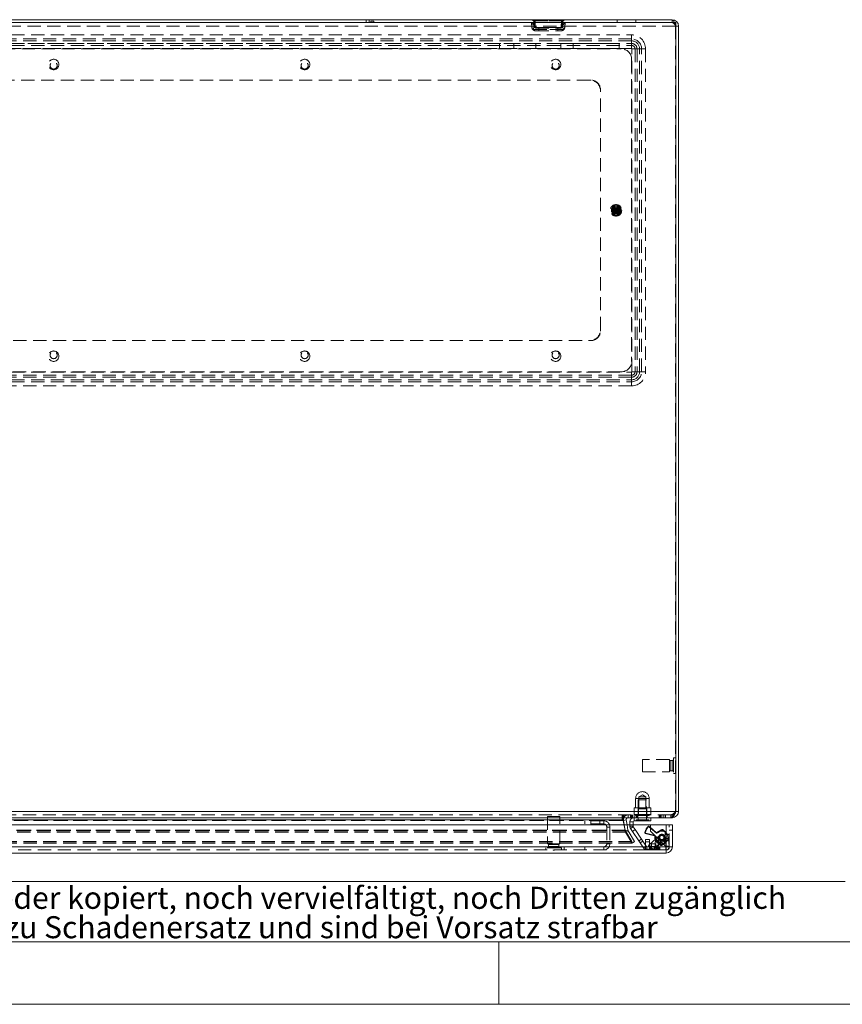
# Model space of a CAD drawing. Units: millimetres. Extents: x 0 to 420, y 0 to 297.
# Drawn here: x 79 to 158, y 0 to 95 of the extents above; entities that cross this region are included whole.
import ezdxf

# ---------------------------------------------------------------- set-up
doc = ezdxf.new("R2010")
doc.units = ezdxf.units.MM
doc.linetypes.add('HIDDEN', pattern=[1.905, 1.27, -0.635])
doc.styles.add('SLDTEXTSTYLE1', font='GOTHIC.TTF', dxfattribs={"width": 0.913})

# ---------------------------------------------------------------- blocks, each defined once
blk = doc.blocks.new('SW_NOTE_0')
at = {"color": 0, "linetype": 'Continuous', "lineweight": 0, "attachment_point": 1, "style": 'SLDTEXTSTYLE1'}
for s, insert, char_height in [('Diese Zeichnung darf ohne unsere Genehmigung weder kopiert, noch vervielfältigt, noch Dritten zugänglich', (0, 2.704), 2.116667), ('gemacht werden. Zuwiderhandlungen verpflichten zu Schadenersatz und sind bei Vorsatz strafbar', (0, -0.119), 2.11667)]:
    blk.add_mtext(s, dxfattribs=dict(at, insert=insert, char_height=char_height))
blk = doc.blocks.new('Block1')
at = {"color": 7, "linetype": 'Continuous', "lineweight": 0}
for p, q in [((158.264, 11.784), (6, 11.784)), ((6, 6), (414, 6)), ((125, 0), (125, 6))]:
    blk.add_line(p, q, dxfattribs=at)
blk.add_blockref('SW_NOTE_0', (8.53, 8.577), dxfattribs=at)

msp = doc.modelspace()

# ---------------------------------------------------------------- linework, layer by layer
at = {"color": 7, "linetype": 'HIDDEN', "lineweight": 0}
for p, q in [((141.967, 93.903), (22.535, 93.903)), ((113.011, 94.243), (112.711, 94.243)), ((128.138, 94.197), (128.174, 93.781)), ((128.299, 94.228), (131.203, 94.228)), ((131.203, 94.228), (128.299, 94.228)), ((128.299, 94.228), (131.203, 94.228)), ((131.203, 94.228), (128.299, 94.228)), ((131.173, 93.58), (128.329, 93.58)), ((128.329, 93.58), (131.173, 93.58)), ((131.173, 93.58), (128.329, 93.58)), ((128.329, 93.58), (131.173, 93.58)), ((128.406, 94.221), (128.409, 94.294)), ((128.406, 94.221), (128.443, 93.804)), ((128.425, 94.419), (131.077, 94.419)), ((131.077, 94.419), (128.425, 94.419)), ((128.425, 94.419), (131.077, 94.419)), ((131.077, 94.419), (128.425, 94.419)), ((130.997, 93.771), (128.504, 93.771)), ((128.504, 93.771), (130.997, 93.771)), ((130.997, 93.771), (128.504, 93.771)), ((128.504, 93.771), (130.997, 93.771)), ((128.543, 93.713), (128.535, 93.713)), ((128.543, 93.713), (130.959, 93.713)), ((128.851, 93.713), (128.851, 93.443)), ((130.651, 93.443), (130.651, 93.713)), ((130.959, 93.713), (130.966, 93.713)), ((131.059, 93.804), (131.095, 94.221)), ((131.093, 94.294), (131.095, 94.221)), ((131.328, 93.781), (131.364, 94.197)), ((136.351, 94.513), (136.351, 94.243)), ((138.151, 94.243), (138.151, 94.513)), ((141.641, 94.243), (141.641, 94.513)), ((141.967, 93.903), (141.967, 18.523)), ((142.251, 93.903), (141.981, 93.903)), ((26.751, 93.052), (137.751, 93.052)), ((137.751, 92.663), (26.751, 92.663)), ((128.543, 93.443), (128.516, 93.444)), ((128.543, 93.443), (130.959, 93.443)), ((130.959, 93.443), (130.986, 93.444)), ((137.751, 93.052), (137.751, 92.663)), ((137.751, 93.052), (137.751, 92.473)), ((137.751, 92.227), (137.751, 92.663)), ((137.751, 92.473), (26.751, 92.473)), ((26.751, 92.227), (137.751, 92.227)), ((26.751, 92.036), (137.751, 92.036)), ((137.751, 91.739), (26.751, 91.739)), ((27.751, 91.713), (136.751, 91.713)), ((35.951, 92.243), (128.551, 92.243)), ((35.951, 91.743), (128.551, 91.743)), ((125.071, 92.243), (125.071, 91.743)), ((126.431, 91.743), (126.431, 92.243)), ((128.551, 91.743), (128.551, 92.243)), ((130.951, 92.243), (128.551, 92.243)), ((130.951, 91.743), (128.551, 91.743)), ((130.951, 91.743), (130.951, 92.243)), ((130.951, 92.243), (132.151, 92.243)), ((130.951, 91.743), (132.151, 91.743)), ((132.151, 91.743), (132.151, 92.243)), ((132.151, 92.243), (136.551, 92.243)), ((136.551, 91.743), (132.151, 91.743)), ((136.551, 92.243), (136.551, 91.743)), ((137.751, 92.036), (137.751, 92.473)), ((137.751, 92.227), (137.751, 91.739)), ((137.751, 92.036), (137.751, 91.739)), ((137.777, 60.713), (137.777, 91.713)), ((138.265, 91.713), (137.777, 91.713)), ((138.074, 91.713), (137.777, 91.713)), ((138.074, 91.713), (138.511, 91.713)), ((138.074, 91.713), (138.074, 60.713)), ((138.265, 91.713), (138.265, 60.713)), ((138.265, 91.713), (138.702, 91.713)), ((138.511, 91.713), (139.091, 91.713)), ((138.511, 60.713), (138.511, 91.713)), ((138.702, 60.713), (138.702, 91.713)), ((138.702, 91.713), (139.091, 91.713)), ((139.091, 91.713), (139.091, 60.713)), ((137.751, 90.713), (137.751, 61.713)), ((133.751, 88.713), (30.751, 88.713)), ((133.751, 88.713), (133.851, 88.713)), ((134.751, 87.813), (134.751, 87.713)), ((134.751, 64.713), (134.751, 87.713)), ((136.181, 76.607), (136.181, 76.542)), ((136.321, 76.542), (136.321, 76.607)), ((136.124, 76.456), (136.124, 76.394)), ((136.124, 76.031), (136.124, 76.394)), ((136.124, 76.031), (136.124, 75.97)), ((136.181, 75.883), (136.181, 76.542)), ((136.181, 75.909), (136.181, 75.921)), ((136.181, 75.883), (136.181, 75.819)), ((136.251, 76.106), (136.251, 76.319)), ((136.321, 75.883), (136.321, 76.542)), ((136.321, 76.516), (136.321, 76.504)), ((136.321, 75.819), (136.321, 75.883)), ((136.378, 76.394), (136.378, 76.456)), ((136.378, 76.031), (136.378, 76.394)), ((136.378, 75.97), (136.378, 76.031)), ((134.751, 64.713), (134.751, 64.613)), ((30.751, 63.713), (133.751, 63.713)), ((133.851, 63.713), (133.751, 63.713)), ((26.751, 60.687), (137.751, 60.687)), ((136.751, 60.713), (27.751, 60.713)), ((137.751, 60.687), (137.751, 60.199)), ((137.751, 60.687), (137.751, 60.39)), ((137.777, 60.713), (138.265, 60.713)), ((137.777, 60.713), (138.074, 60.713)), ((138.074, 60.713), (138.511, 60.713)), ((138.265, 60.713), (138.702, 60.713)), ((138.511, 60.713), (139.091, 60.713)), ((138.702, 60.713), (139.091, 60.713)), ((137.751, 60.39), (26.751, 60.39)), ((137.751, 60.199), (26.751, 60.199)), ((26.751, 59.953), (137.751, 59.953)), ((26.751, 59.762), (137.751, 59.762)), ((137.751, 60.39), (137.751, 59.953)), ((137.751, 60.199), (137.751, 59.762)), ((137.751, 59.953), (137.751, 59.373)), ((137.751, 59.762), (137.751, 59.373)), ((137.751, 59.373), (26.751, 59.373)), ((141.781, 23.663), (141.781, 22.163)), ((141.981, 23.663), (141.781, 23.663)), ((138.781, 23.513), (138.781, 22.313)), ((141.381, 23.513), (138.781, 23.513)), ((141.381, 23.513), (141.381, 22.313)), ((141.441, 22.423), (141.441, 23.403)), ((141.631, 23.403), (141.441, 23.403)), ((141.631, 22.423), (141.631, 23.403)), ((142.001, 22.974), (141.981, 22.974)), ((141.981, 22.851), (142.001, 22.851)), ((142.001, 22.851), (142.001, 22.974)), ((138.781, 22.313), (141.381, 22.313)), ((141.441, 22.423), (141.631, 22.423)), ((141.781, 22.163), (141.981, 22.163)), ((138.785, 20.111), (138.455, 19.913)), ((139.115, 19.913), (138.455, 19.913)), ((138.455, 19.913), (138.455, 18.773)), ((139.115, 19.913), (138.785, 20.111)), ((139.115, 18.773), (139.115, 19.913)), ((138.135, 19.763), (138.135, 18.853)), ((139.433, 19.763), (138.137, 19.763)), ((139.185, 19.613), (138.385, 19.613)), ((138.385, 19.613), (138.385, 17.713)), ((139.185, 17.713), (139.185, 19.613)), ((139.435, 18.853), (139.435, 19.763)), ((22.521, 18.523), (141.981, 18.523)), ((141.967, 18.523), (22.535, 18.523)), ((141.528, 18.183), (22.974, 18.183)), ((130.865, 18.013), (129.665, 18.013)), ((129.665, 18.013), (129.665, 15.413)), ((130.865, 15.413), (130.865, 18.013)), ((136.838, 18.183), (136.838, 17.655)), ((136.898, 17.913), (136.898, 18.183)), ((136.905, 17.913), (136.905, 18.183)), ((136.947, 17.913), (136.947, 18.183)), ((137.011, 17.913), (137.011, 18.183)), ((137.401, 17.913), (137.401, 18.183)), ((137.63, 18.183), (137.63, 17.913)), ((137.63, 18.183), (137.63, 17.913)), ((137.673, 17.913), (137.673, 18.183)), ((137.758, 18.183), (137.758, 17.913)), ((137.814, 18.183), (137.814, 17.913)), ((137.828, 18.183), (137.828, 17.913)), ((137.828, 18.183), (137.828, 17.913)), ((137.985, 18.853), (137.985, 18.213)), ((138.372, 18.853), (137.985, 18.853)), ((138.179, 18.213), (137.985, 18.213)), ((137.998, 18.183), (137.998, 17.913)), ((137.998, 18.183), (137.998, 17.913)), ((138.085, 18.213), (138.155, 18.113)), ((138.225, 18.213), (138.155, 18.113)), ((138.785, 18.113), (138.155, 18.113)), ((138.372, 18.213), (138.179, 18.213)), ((138.182, 18.183), (138.182, 17.913)), ((138.196, 18.183), (138.196, 17.913)), ((138.196, 18.183), (138.196, 17.913)), ((138.238, 18.183), (138.238, 17.913)), ((138.335, 18.183), (138.335, 17.913)), ((138.785, 18.773), (138.365, 18.773)), ((138.365, 18.773), (138.365, 18.213)), ((138.372, 18.213), (138.372, 18.853)), ((138.398, 18.853), (138.372, 18.853)), ((138.398, 18.213), (138.372, 18.213)), ((139.172, 18.853), (138.398, 18.853)), ((138.398, 18.853), (138.398, 18.213)), ((138.785, 18.213), (138.398, 18.213)), ((139.205, 18.773), (138.785, 18.773)), ((139.172, 18.213), (138.785, 18.213)), ((139.415, 18.113), (138.785, 18.113)), ((139.172, 18.213), (139.172, 18.853)), ((139.197, 18.853), (139.172, 18.853)), ((139.197, 18.213), (139.172, 18.213)), ((139.197, 18.853), (139.197, 18.213)), ((139.585, 18.853), (139.197, 18.853)), ((139.391, 18.213), (139.197, 18.213)), ((139.205, 18.213), (139.205, 18.773)), ((139.235, 17.913), (139.235, 18.183)), ((139.415, 18.113), (139.345, 18.213)), ((139.585, 18.213), (139.391, 18.213)), ((139.415, 18.113), (139.485, 18.213)), ((139.585, 18.213), (139.585, 18.853)), ((140.402, 18.183), (140.402, 17.913)), ((140.402, 18.183), (140.402, 17.913)), ((140.445, 17.913), (140.445, 18.183)), ((140.529, 18.183), (140.529, 17.913)), ((140.586, 18.183), (140.586, 17.913)), ((140.6, 18.183), (140.6, 17.913)), ((140.6, 18.183), (140.6, 17.913)), ((140.77, 18.183), (140.77, 17.913)), ((140.77, 18.183), (140.77, 17.913)), ((140.954, 18.183), (140.954, 17.913)), ((140.968, 18.183), (140.968, 17.913)), ((140.968, 18.183), (140.968, 17.913)), ((141.01, 18.183), (141.01, 17.913)), ((141.641, 18.183), (141.528, 18.183)), ((141.528, 17.913), (141.528, 18.183)), ((141.641, 18.183), (141.641, 17.913)), ((136.942, 17.655), (27.56, 17.655)), ((136.838, 17.701), (27.664, 17.701)), ((136.838, 17.655), (27.664, 17.655)), ((135.065, 17.613), (133.265, 17.613)), ((133.265, 17.613), (133.265, 17.313)), ((135.065, 17.313), (133.265, 17.313)), ((133.845, 17.613), (133.845, 17.313)), ((134.685, 17.313), (134.685, 17.613)), ((135.065, 17.313), (135.065, 17.613)), ((135.365, 17.013), (135.665, 17.013)), ((135.365, 17.013), (135.365, 15.413)), ((135.665, 17.013), (135.665, 15.413)), ((136.942, 17.701), (136.838, 17.701)), ((136.944, 17.655), (136.838, 17.655)), ((136.942, 17.701), (136.942, 17.655)), ((137.114, 16.679), (136.942, 17.655)), ((136.944, 17.693), (136.944, 17.655)), ((137.116, 16.677), (136.944, 17.655)), ((137.114, 16.726), (137.028, 17.213)), ((137.116, 16.723), (137.03, 17.213)), ((137.13, 16.677), (137.036, 17.213)), ((137.396, 16.723), (137.31, 17.213)), ((137.885, 17.513), (137.585, 17.513)), ((137.585, 17.103), (137.585, 17.213)), ((137.885, 17.103), (137.585, 17.103)), ((137.902, 17.048), (137.651, 16.882)), ((137.655, 16.877), (137.905, 17.043)), ((137.885, 17.103), (137.885, 17.213)), ((137.905, 17.043), (137.902, 17.048)), ((138.088, 16.765), (137.905, 17.043)), ((137.985, 17.613), (137.985, 17.913)), ((139.385, 17.713), (138.185, 17.713)), ((138.185, 17.713), (138.185, 17.613)), ((138.385, 17.913), (138.385, 17.613)), ((139.185, 17.913), (139.185, 17.613)), ((139.385, 17.613), (139.385, 17.713)), ((139.409, 17.091), (139.559, 16.965)), ((139.415, 17.031), (139.409, 17.091)), ((139.415, 17.031), (140.121, 16.44)), ((141.065, 15.14), (141.065, 17.213)), ((141.065, 17.213), (141.065, 16.313)), ((141.365, 15.113), (141.365, 17.213)), ((137.174, 16.652), (27.328, 16.652)), ((137.174, 16.517), (27.328, 16.517)), ((27.329, 16.654), (137.173, 16.654)), ((27.329, 16.519), (137.173, 16.519)), ((27.386, 16.723), (137.116, 16.723)), ((27.386, 16.677), (137.116, 16.677)), ((137.114, 16.726), (27.388, 16.726)), ((137.114, 16.679), (27.388, 16.679)), ((137.173, 16.654), (137.114, 16.726)), ((137.114, 16.726), (137.114, 16.679)), ((137.13, 16.677), (137.396, 16.723)), ((137.13, 16.677), (137.188, 16.517)), ((137.173, 16.654), (137.771, 15.619)), ((137.173, 16.654), (137.173, 16.519)), ((137.173, 16.519), (137.771, 15.484)), ((137.174, 16.652), (137.771, 15.618)), ((137.174, 16.517), (137.771, 15.483)), ((137.188, 16.517), (137.422, 16.652)), ((137.188, 16.517), (137.785, 15.483)), ((137.396, 16.723), (137.422, 16.652)), ((137.422, 16.652), (138.019, 15.618)), ((137.655, 16.877), (137.651, 16.882)), ((137.838, 16.6), (137.655, 16.877)), ((137.838, 16.6), (138.088, 16.765)), ((138.433, 15.701), (137.838, 16.6)), ((138.683, 15.867), (138.088, 16.765)), ((139.052, 16.404), (139.105, 16.434)), ((139.947, 16.165), (139.052, 16.404)), ((139.994, 16.196), (139.105, 16.434)), ((139.569, 16.957), (140.119, 16.497)), ((140.442, 16.234), (140.074, 15.896)), ((140.846, 16.236), (140.812, 16.262)), ((140.969, 16.253), (140.912, 16.226)), ((141.25, 16.089), (140.952, 16.052)), ((140.979, 16.493), (140.958, 16.281)), ((141.002, 16.302), (140.958, 16.281)), ((141.023, 16.516), (141.002, 16.302)), ((141.065, 15.913), (141.065, 16.313)), ((141.065, 16.313), (141.365, 16.313)), ((141.25, 16.089), (141.362, 15.206)), ((141.365, 16.713), (141.665, 16.713)), ((137.771, 15.619), (26.731, 15.619)), ((137.771, 15.618), (26.731, 15.618)), ((137.771, 15.484), (26.731, 15.484)), ((137.771, 15.483), (26.731, 15.483)), ((130.865, 15.413), (129.665, 15.413)), ((129.775, 15.353), (130.755, 15.353)), ((129.775, 15.353), (129.775, 15.163)), ((129.775, 15.163), (130.755, 15.163)), ((130.755, 15.163), (130.755, 15.353)), ((135.365, 15.413), (135.665, 15.413)), ((137.771, 15.484), (137.771, 15.619)), ((137.771, 15.618), (137.771, 15.483)), ((138.019, 15.618), (137.785, 15.483)), ((138.433, 15.701), (138.683, 15.867)), ((138.571, 15.493), (138.433, 15.701)), ((138.571, 15.493), (138.821, 15.659)), ((138.889, 15.012), (138.571, 15.493)), ((138.821, 15.659), (138.683, 15.867)), ((139.139, 15.178), (138.821, 15.659)), ((139.139, 15.178), (138.889, 15.012)), ((139.065, 15.827), (139.465, 15.827)), ((139.065, 15.131), (139.065, 15.827)), ((139.065, 15.581), (139.465, 15.581)), ((139.065, 15.131), (139.065, 15.113)), ((140.065, 15.131), (139.065, 15.131)), ((139.22, 15.133), (139.212, 14.833)), ((139.911, 15.115), (139.22, 15.133)), ((139.404, 15.147), (139.539, 14.999)), ((140.074, 15.896), (139.41, 15.288)), ((139.41, 15.288), (139.815, 14.846)), ((139.465, 15.827), (139.465, 15.517)), ((139.465, 15.517), (139.465, 15.271)), ((139.665, 15.402), (140.065, 15.402)), ((139.665, 15.157), (139.665, 15.402)), ((139.665, 15.157), (140.065, 15.157)), ((139.815, 14.846), (140.479, 15.454)), ((140.035, 16.029), (140.014, 15.212)), ((140.014, 15.212), (140.314, 15.204)), ((140.335, 16.021), (140.035, 16.029)), ((140.065, 15.402), (140.065, 15.131)), ((140.065, 15.113), (140.065, 15.131)), ((140.479, 15.454), (140.074, 15.896)), ((140.335, 16.021), (140.314, 15.204)), ((140.401, 15.839), (140.441, 15.793)), ((140.531, 15.724), (140.421, 15.445)), ((140.479, 15.454), (140.848, 15.792)), ((140.772, 15.416), (140.924, 15.47)), ((140.773, 15.742), (140.8, 15.756)), ((140.787, 15.737), (140.924, 15.47)), ((140.866, 15.753), (140.917, 15.715)), ((140.902, 15.69), (140.882, 15.478)), ((140.902, 15.69), (140.941, 15.661)), ((140.941, 15.661), (140.921, 15.447)), ((140.952, 16.052), (141.064, 15.169)), ((141.064, 15.169), (141.362, 15.206)), ((141.064, 15.169), (141.065, 15.169)), ((141.365, 15.915), (141.065, 15.915)), ((141.365, 15.913), (141.065, 15.913)), ((141.065, 15.913), (141.065, 15.133)), ((141.365, 15.741), (141.065, 15.741)), ((141.065, 15.715), (141.365, 15.715)), ((141.365, 15.181), (141.065, 15.181)), ((141.065, 15.156), (141.365, 15.156)), ((141.11, 15.133), (141.365, 15.133)), ((141.164, 15.181), (141.362, 15.206)), ((141.364, 15.113), (141.365, 15.133)), ((141.065, 14.813), (23.465, 14.813)), ((23.492, 15.113), (141.038, 15.113)), ((131.265, 15.113), (33.265, 15.113)), ((131.015, 15.013), (129.515, 15.013)), ((129.515, 15.013), (129.515, 14.813)), ((130.203, 14.813), (130.203, 14.793)), ((130.203, 14.793), (130.327, 14.793)), ((130.327, 14.793), (130.327, 14.813)), ((131.015, 14.813), (131.015, 15.013)), ((131.265, 15.113), (131.265, 14.813)), ((135.065, 15.113), (131.265, 15.113)), ((133.265, 15.113), (133.265, 14.813)), ((135.065, 15.113), (135.065, 14.813)), ((139.065, 15.113), (135.065, 15.113)), ((139.065, 14.813), (139.065, 15.113)), ((139.065, 15.113), (139.465, 15.113)), ((139.065, 14.885), (140.065, 14.885)), ((139.903, 14.815), (139.212, 14.833)), ((139.465, 15.113), (139.465, 14.813)), ((139.465, 15.113), (141.045, 15.113)), ((139.539, 14.999), (139.637, 14.892)), ((139.674, 14.852), (139.637, 14.892)), ((139.911, 15.115), (139.903, 14.815)), ((140.065, 15.113), (140.065, 15.033)), ((140.065, 15.033), (140.065, 14.833)), ((140.065, 14.813), (140.065, 14.833)), ((140.165, 15.113), (140.165, 14.813)), ((140.265, 15.113), (140.265, 14.813)), ((140.365, 14.813), (140.365, 15.113)), ((140.465, 14.813), (140.465, 15.113)), ((141.045, 15.068), (141.045, 14.813)), ((141.065, 14.813), (141.065, 14.513))]:
    msp.add_line(p, q, dxfattribs=at)
at = {"color": 7, "linetype": 'Continuous', "lineweight": 15}
for p, q in [((51.791, 94.243), (112.711, 94.243)), ((112.251, 94.513), (52.251, 94.513)), ((112.251, 94.513), (112.251, 94.243)), ((112.551, 94.513), (112.251, 94.513)), ((112.551, 94.513), (112.551, 94.243)), ((141.641, 94.513), (112.551, 94.513)), ((112.711, 94.243), (112.711, 94.383)), ((112.711, 94.383), (113.011, 94.383)), ((113.011, 94.383), (113.011, 94.243)), ((113.011, 94.243), (141.981, 94.243)), ((141.981, 94.243), (141.981, 18.523)), ((142.251, 93.903), (142.251, 18.523)), ((22.521, 18.523), (141.981, 18.523)), ((141.981, 18.523), (142.251, 18.523)), ((141.528, 17.913), (22.974, 17.913)), ((24.97, 17.213), (139.559, 17.213)), ((27.56, 17.701), (136.942, 17.701)), ((136.936, 17.754), (136.936, 17.786)), ((137.028, 17.213), (136.942, 17.701)), ((136.944, 17.701), (136.942, 17.701)), ((136.944, 17.701), (136.944, 17.693)), ((137.03, 17.213), (136.944, 17.701)), ((137.224, 17.701), (136.958, 17.655)), ((137.036, 17.213), (136.958, 17.655)), ((137.31, 17.213), (137.224, 17.701)), ((137.585, 17.213), (137.585, 17.513)), ((137.885, 17.513), (137.585, 17.513)), ((137.885, 17.213), (137.885, 17.513)), ((137.985, 17.613), (137.985, 17.913)), ((139.185, 17.613), (137.985, 17.613)), ((139.185, 17.613), (139.185, 17.913)), ((139.585, 17.613), (139.185, 17.613)), ((139.559, 16.608), (139.559, 17.213)), ((139.569, 17.213), (139.569, 16.618)), ((139.569, 17.213), (141.065, 17.213)), ((139.585, 17.913), (139.585, 17.613)), ((141.065, 17.213), (141.065, 15.123)), ((141.065, 17.213), (141.665, 17.213)), ((141.641, 17.913), (141.528, 17.913)), ((141.665, 15.113), (141.665, 17.213)), ((139.559, 16.965), (139.569, 16.957)), ((141.055, 15.113), (139.559, 16.608)), ((139.569, 16.618), (141.065, 15.123)), ((140.048, 16.139), (140.045, 16.123)), ((140.755, 15.413), (140.772, 15.416)), ((141.081, 15.113), (141.065, 15.123)), ((141.065, 14.513), (23.465, 14.513)), ((23.475, 15.113), (141.055, 15.113)), ((141.055, 15.113), (141.065, 15.097)), ((141.065, 15.097), (141.065, 15.105)), ((141.081, 15.113), (141.073, 15.113)), ((141.665, 15.113), (141.081, 15.113))]:
    msp.add_line(p, q, dxfattribs=at)
at = {"color": 7, "linetype": 'Continuous', "lineweight": 0}
msp.add_line((0, 0), (420, 0), dxfattribs=at)
at = {"color": 7, "linetype": 'HIDDEN', "lineweight": 0, "flags": 128}
for points in [[(128.138, 94.197), (128.14, 94.202), (128.158, 94.209)], [(128.158, 94.209), (128.232, 94.228), (128.299, 94.228)], [(128.174, 93.781), (128.185, 93.716), (128.204, 93.664)], [(128.174, 93.781), (128.185, 93.716), (128.202, 93.667)], [(128.329, 93.58), (128.355, 93.839), (128.364, 94.025)], [(128.364, 94.025), (128.356, 93.853), (128.329, 93.58)], [(128.329, 93.58), (128.355, 93.839), (128.364, 94.025)], [(128.364, 94.025), (128.356, 93.853), (128.329, 93.58)], [(128.425, 94.419), (128.408, 94.419), (128.4, 94.417), (128.396, 94.409), (128.404, 94.368), (128.409, 94.294)], [(128.425, 94.419), (128.408, 94.419), (128.4, 94.417), (128.396, 94.409), (128.404, 94.368), (128.409, 94.294)], [(128.409, 94.294), (128.408, 94.347), (128.401, 94.38), (128.397, 94.399), (128.398, 94.415), (128.406, 94.419), (128.419, 94.42), (128.425, 94.419)], [(128.409, 94.294), (128.408, 94.347), (128.401, 94.38), (128.397, 94.399), (128.398, 94.415), (128.406, 94.419), (128.419, 94.42), (128.425, 94.419)], [(128.443, 93.804), (128.454, 93.782), (128.48, 93.772), (128.492, 93.771), (128.498, 93.771), (128.501, 93.771), (128.503, 93.771), (128.504, 93.771), (128.504, 93.771)], [(128.504, 93.771), (128.504, 93.771), (128.503, 93.771), (128.502, 93.771), (128.499, 93.771), (128.494, 93.771), (128.484, 93.771), (128.465, 93.775), (128.443, 93.804)], [(128.443, 93.804), (128.454, 93.782), (128.48, 93.772), (128.492, 93.771), (128.498, 93.771), (128.501, 93.771), (128.503, 93.771), (128.504, 93.771), (128.504, 93.771)], [(128.504, 93.771), (128.504, 93.771), (128.503, 93.771), (128.502, 93.771), (128.499, 93.771), (128.494, 93.771), (128.484, 93.771), (128.465, 93.775), (128.443, 93.804)], [(128.504, 93.771), (128.502, 94.03), (128.497, 94.216)], [(128.497, 94.216), (128.502, 94.044), (128.504, 93.771)], [(128.504, 93.771), (128.502, 94.03), (128.497, 94.216)], [(128.497, 94.216), (128.502, 94.044), (128.504, 93.771)], [(128.535, 93.713), (128.514, 93.724), (128.504, 93.752), (128.504, 93.762), (128.504, 93.766), (128.504, 93.769), (128.504, 93.771), (128.504, 93.771)], [(128.504, 93.771), (128.504, 93.771), (128.504, 93.769), (128.504, 93.767), (128.504, 93.763), (128.504, 93.754), (128.508, 93.735), (128.535, 93.713)], [(128.535, 93.713), (128.514, 93.724), (128.504, 93.752), (128.504, 93.762), (128.504, 93.766), (128.504, 93.769), (128.504, 93.771), (128.504, 93.771)], [(128.504, 93.771), (128.504, 93.771), (128.504, 93.769), (128.504, 93.767), (128.504, 93.763), (128.504, 93.754), (128.508, 93.735), (128.535, 93.713)], [(130.966, 93.713), (130.994, 93.735), (130.998, 93.754), (130.998, 93.763), (130.998, 93.767), (130.998, 93.769), (130.997, 93.771), (130.997, 93.771)], [(130.997, 93.771), (130.997, 93.771), (130.998, 93.769), (130.998, 93.766), (130.998, 93.762), (130.998, 93.752), (130.988, 93.724), (130.966, 93.713)], [(130.966, 93.713), (130.994, 93.735), (130.998, 93.754), (130.998, 93.763), (130.998, 93.767), (130.998, 93.769), (130.997, 93.771), (130.997, 93.771)], [(130.997, 93.771), (130.997, 93.771), (130.998, 93.769), (130.998, 93.766), (130.998, 93.762), (130.998, 93.752), (130.988, 93.724), (130.966, 93.713)], [(131.005, 94.216), (131, 94.044), (130.997, 93.771)], [(130.997, 93.771), (130.999, 94.03), (131.005, 94.216)], [(131.005, 94.216), (131, 94.044), (130.997, 93.771)], [(130.997, 93.771), (130.999, 94.03), (131.005, 94.216)], [(131.059, 93.804), (131.037, 93.775), (131.018, 93.771), (131.008, 93.771), (131.003, 93.771), (131, 93.771), (130.999, 93.771), (130.998, 93.771), (130.997, 93.771)], [(130.997, 93.771), (130.998, 93.771), (130.999, 93.771), (131.001, 93.771), (131.004, 93.771), (131.01, 93.771), (131.021, 93.772), (131.048, 93.782), (131.059, 93.804)], [(131.059, 93.804), (131.037, 93.775), (131.018, 93.771), (131.008, 93.771), (131.003, 93.771), (131, 93.771), (130.999, 93.771), (130.998, 93.771), (130.997, 93.771)], [(130.997, 93.771), (130.998, 93.771), (130.999, 93.771), (131.001, 93.771), (131.004, 93.771), (131.01, 93.771), (131.021, 93.772), (131.048, 93.782), (131.059, 93.804)], [(131.093, 94.294), (131.094, 94.347), (131.1, 94.38), (131.105, 94.399), (131.104, 94.415), (131.096, 94.419), (131.083, 94.42), (131.077, 94.419)], [(131.093, 94.294), (131.094, 94.347), (131.1, 94.38), (131.105, 94.399), (131.104, 94.415), (131.096, 94.419), (131.083, 94.42), (131.077, 94.419)], [(131.077, 94.419), (131.094, 94.419), (131.102, 94.417), (131.106, 94.409), (131.098, 94.368), (131.093, 94.294)], [(131.077, 94.419), (131.094, 94.419), (131.102, 94.417), (131.106, 94.409), (131.098, 94.368), (131.093, 94.294)], [(131.138, 94.025), (131.146, 93.853), (131.173, 93.58)], [(131.173, 93.58), (131.147, 93.839), (131.138, 94.025)], [(131.138, 94.025), (131.146, 93.853), (131.173, 93.58)], [(131.173, 93.58), (131.147, 93.839), (131.138, 94.025)], [(131.344, 94.209), (131.358, 94.204), (131.364, 94.197)], [(141.641, 94.513), (141.715, 94.474), (141.789, 94.364), (141.863, 94.196), (141.937, 93.991), (141.967, 93.903)], [(136.181, 76.542), (136.152, 76.501), (136.124, 76.456)], [(136.124, 75.97), (136.152, 75.924), (136.181, 75.883)], [(136.378, 76.456), (136.35, 76.501), (136.321, 76.542)], [(136.321, 75.883), (136.35, 75.924), (136.378, 75.97)], [(136.942, 17.655), (136.938, 17.752), (136.936, 17.785)], [(139.994, 16.196), (139.97, 16.181), (139.947, 16.165)], [(139.991, 16.099), (140.014, 16.113), (140.037, 16.127)], [(140.119, 16.497), (140.12, 16.469), (140.121, 16.44)], [(140.202, 16.444), (140.2, 16.472), (140.198, 16.498)], [(140.589, 16.737), (140.477, 16.669), (140.359, 16.608)], [(140.378, 16.57), (140.497, 16.632), (140.612, 16.702)], [(140.904, 16.165), (140.866, 16.215), (140.863, 16.219)], [(140.94, 16.556), (140.946, 16.563), (140.966, 16.589)], [(140.979, 16.493), (140.999, 16.504), (141.023, 16.516)], [(139.665, 15.402), (139.626, 15.405), (139.588, 15.411), (139.554, 15.422), (139.524, 15.436), (139.499, 15.453), (139.48, 15.473), (139.469, 15.495), (139.465, 15.517)], [(139.465, 15.271), (139.469, 15.249), (139.48, 15.227), (139.499, 15.208), (139.524, 15.19), (139.554, 15.176), (139.588, 15.165), (139.626, 15.159), (139.665, 15.157)], [(140.251, 15.483), (140.355, 15.401), (140.453, 15.312)], [(140.482, 15.342), (140.382, 15.432), (140.277, 15.516)], [(140.851, 15.386), (140.846, 15.395), (140.831, 15.423)], [(140.921, 15.447), (140.901, 15.462), (140.882, 15.478)], [(141.065, 15.105), (141.065, 14.992), (141.065, 14.898), (141.065, 14.835), (141.065, 14.813)], [(141.065, 14.813), (141.065, 14.835), (141.065, 14.898), (141.065, 14.992), (141.065, 15.105)], [(141.065, 14.513), (141.065, 14.557), (141.065, 14.683), (141.065, 14.872), (141.065, 15.097)]]:
    msp.add_lwpolyline(points, dxfattribs=at)
at = {"color": 7, "linetype": 'Continuous', "lineweight": 15, "flags": 128}
for points in [[(141.981, 18.523), (141.903, 18.309), (141.826, 18.122), (141.748, 17.986), (141.671, 17.919), (141.641, 17.913)], [(141.967, 18.523), (141.857, 18.289), (141.837, 18.252)], [(136.936, 17.785), (136.933, 17.849), (136.93, 17.913)], [(141.065, 15.097), (141.065, 14.872), (141.065, 14.683), (141.065, 14.557), (141.065, 14.513)]]:
    msp.add_lwpolyline(points, dxfattribs=at)
at = {"color": 7, "linetype": 'HIDDEN', "lineweight": 0}
for centre, radius in [((82.251, 90.213), 0.5), ((82.251, 90.113), 0.34), ((106.351, 90.213), 0.5), ((106.351, 90.113), 0.34), ((130.451, 90.213), 0.5), ((130.451, 90.113), 0.34), ((136.251, 76.213), 0.55), ((136.251, 76.213), 0.51), ((136.251, 76.213), 0.5), ((136.151, 76.213), 0.34), ((136.251, 76.213), 0.32), ((136.251, 76.213), 0.28), ((136.251, 76.213), 0.28), ((136.251, 76.213), 0.18), ((136.251, 76.213), 0.0932), ((82.251, 62.213), 0.5), ((82.251, 62.313), 0.34), ((106.351, 62.213), 0.5), ((106.351, 62.313), 0.34), ((130.451, 62.213), 0.5), ((130.451, 62.313), 0.34)]:
    msp.add_circle(centre, radius, dxfattribs=at)
at = {"color": 7, "linetype": 'Continuous', "lineweight": 15}
for centre, radius, start, end in [((141.641, 93.903), 0.61, 0, 90), ((141.641, 18.523), 0.61, 270, 360), ((141.641, 18.523), 0.34, 270, 0), ((136.204, 17.68), 0.738, 1.64318, 18.35464), ((137.401, 17.733), 0.45, 156.42182, 190), ((137.401, 17.733), 0.18, 90, 190), ((137.985, 17.513), 0.4, 90, 180), ((137.985, 17.513), 0.1, 90, 180), ((141.045, 15.133), 0.32, 270, 356.41668), ((141.065, 15.113), 0.3, 270, 0), ((141.065, 15.113), 0.6, 270, 0)]:
    msp.add_arc(centre, radius, start, end, dxfattribs=at)
at = {"color": 7, "linetype": 'HIDDEN', "lineweight": 0}
for centre, radius, start, end in [((128.088, 94.193), 0.32, 5, 90), ((128.088, 94.193), 0.05, 5, 90), ((128.109, 94.198), 0.315, 17.80284, 89.68364), ((128.111, 94.194), 0.0492, 17.80284, 89.68364), ((128.507, 94.394), 0.395, 207.96669, 248.85693), ((128.41, 93.804), 0.237, 185.50946, 250.06191), ((128.409, 93.802), 0.236, 185.23998, 250.33139), ((128.543, 93.813), 0.37, 185, 270), ((128.543, 93.813), 0.37, 203.15545, 265.93745), ((128.543, 93.813), 0.37, 203.69628, 265.93744), ((128.264, 94.328), 0.185, 29.48796, 86.35375), ((128.274, 94.214), 0.029, 29.48796, 86.35375), ((128.042, 94.034), 0.322, 358.52764, 37.15637), ((128.047, 94.035), 0.318, 358.24573, 37.43828), ((128.533, 93.663), 0.22, 202.06515, 265.71281), ((128.532, 93.662), 0.219, 201.97232, 265.80564), ((128.558, 94.373), 0.168, 207.96669, 248.85693), ((128.134, 94.202), 0.363, 2.27239, 36.74839), ((128.137, 94.203), 0.361, 2.15137, 36.8694), ((128.543, 93.813), 0.1, 185.00155, 265.93818), ((128.543, 93.813), 0.1, 185, 270), ((130.959, 93.813), 0.1, 270, 355), ((130.959, 93.813), 0.37, 270, 355), ((130.959, 93.813), 0.1, 274.06182, 354.99845), ((130.959, 93.813), 0.37, 274.06182, 354.99845), ((130.959, 93.813), 0.37, 274.06263, 332.43945), ((130.969, 93.663), 0.219, 274.25048, 337.97156), ((130.969, 93.663), 0.219, 274.23076, 337.99128), ((131.365, 94.203), 0.361, 143.1306, 177.84863), ((131.368, 94.202), 0.363, 143.25161, 177.72761), ((130.944, 94.373), 0.168, 291.14307, 332.03331), ((131.238, 94.328), 0.185, 93.64625, 150.51204), ((131.392, 94.198), 0.315, 90.31636, 162.19716), ((131.414, 94.193), 0.32, 90, 175), ((131.455, 94.035), 0.318, 142.56172, 181.75427), ((131.46, 94.034), 0.322, 142.84363, 181.47236), ((130.995, 94.394), 0.395, 291.14307, 332.03331), ((131.091, 93.804), 0.238, 289.96561, 354.46302), ((131.093, 93.802), 0.235, 289.64092, 354.78771), ((131.228, 94.214), 0.029, 93.64625, 150.51204), ((131.228, 93.887), 0.342, 70.12388, 94.15747), ((130.959, 93.813), 0.37, 332.44032, 354.99993), ((131.391, 94.194), 0.0492, 90.31636, 162.19716), ((131.414, 94.193), 0.05, 90, 175), ((141.641, 93.903), 0.34, 0, 90), ((141.431, 93.715), 0.568, 19.29711, 68.26944), ((137.751, 91.713), 1.34, 0, 90), ((137.751, 91.713), 1.34, 0, 90), ((137.751, 91.713), 0.951, 0, 90), ((136.751, 90.713), 1, 0, 90), ((137.751, 91.713), 0.76, 0, 90), ((137.751, 91.713), 0.514, 0, 90), ((137.751, 91.713), 0.323, 0, 90), ((137.751, 91.713), 0.026, 0, 90), ((137.751, 91.713), 0.026, 0, 90), ((133.751, 87.713), 1, 0, 90), ((133.851, 87.813), 0.9, 0, 90), ((136.251, 76.213), 0.4, 100.07866, 259.92134), ((136.251, 76.213), 0.4, 280.07866, 79.92134), ((136.251, 76.213), 0.3, 76.5066, 180), ((136.251, 76.213), 0.3, 103.4934, 256.5066), ((136.251, 76.213), 0.3, 180, 283.4934), ((136.251, 76.213), 0.3, 76.5066, 103.4934), ((136.251, 76.213), 0.3, 256.5066, 283.4934), ((136.251, 76.213), 0.3, 283.4934, 76.5066), ((133.751, 64.713), 1, 270, 0), ((133.851, 64.613), 0.9, 270, 0), ((136.751, 61.713), 1, 270, 0), ((137.751, 60.713), 0.026, 270, 360), ((137.751, 60.713), 0.514, 270, 360), ((137.751, 60.713), 0.951, 270, 0), ((137.751, 60.713), 0.026, 270, 0), ((137.751, 60.713), 0.323, 270, 0), ((137.751, 60.713), 1.34, 270, 0), ((137.751, 60.713), 0.76, 270, 0), ((137.751, 60.713), 1.34, 270, 0), ((141.441, 23.463), 0.06, 180, 270), ((141.631, 23.553), 0.15, 270, 0), ((141.441, 22.363), 0.06, 90, 180), ((141.631, 22.273), 0.15, 0, 90), ((138.785, 19.763), 0.65, 90, 180), ((138.785, 19.763), 0.65, 0, 90), ((135.279, 17.898), 1.651, 0.51582, 9.93619), ((137.401, 17.733), 0.45, 90, 156.42182), ((141.337, 18.883), 0.725, 285.25631, 330.25899), ((141.339, 18.394), 0.517, 291.39132, 344.06228), ((141.406, 18.758), 0.622, 292.25074, 337.74926), ((135.065, 17.013), 0.6, 0, 90), ((135.065, 17.013), 0.3, 0, 90), ((137.985, 17.103), 0.4, 180, 213.5), ((137.985, 17.103), 0.1, 180, 213.5), ((140.645, 16.013), 1.7, 140.97905, 164.08616), ((140.645, 16.013), 1.658, 142.50651, 162.55871), ((139.371, 17.045), 0.06, 50.02999, 140.98166), ((144.087, 17.456), 4.777, 184.47657, 185.21182), ((139.377, 16.985), 0.06, 50.02974, 142.50937), ((140.812, 17.955), 3.912, 199.0445, 201.54174), ((139.068, 16.462), 0.06, 164.08355, 255.03522), ((141.419, 12.404), 4.734, 119.85004, 120.59201), ((139.12, 16.492), 0.06, 162.55585, 255.03547), ((139.931, 16.107), 0.06, 352.44401, 75.0341), ((140.645, 16.013), 0.66, 172.4455, 233.40708), ((139.979, 16.138), 0.06, 349.34406, 75.03447), ((140.645, 16.013), 0.618, 169.34593, 233.4678), ((140.645, 16.013), 0.61, 169.61091, 280.38909), ((140.645, 16.013), 0.61, 7.20676, 168.01236), ((140.157, 16.543), 0.06, 230.03111, 312.62121), ((140.159, 16.486), 0.06, 230.03074, 315.72115), ((140.645, 16.013), 0.66, 115.65814, 132.61971), ((140.645, 16.013), 0.618, 115.59742, 135.71929), ((140.645, 16.013), 0.31, 7.20676, 297.20677), ((140.645, 16.013), 0.3, 42.5, 222.5), ((116.585, 4.703), 26.588, 26.5088, 26.59908), ((140.645, 16.013), 0.3, 222.5, 42.5), ((140.645, 16.013), 0.2, 42.5, 222.5), ((140.645, 16.013), 0.2, 222.5, 42.5), ((140.699, 16.57), 0.2, 34.22924, 123.22894), ((155.371, 26.294), 17.602, 212.88321, 213.01957), ((140.699, 16.57), 0.158, 32.99886, 123.30248), ((139.928, 17.81), 1.465, 308.0359, 309.68092), ((141.083, 16.82), 0.3, 212.9988, 241.51008), ((140.886, 16.28), 0.06, 228.01188, 295.53261), ((141.112, 16.851), 0.3, 214.22919, 240.88288), ((140.645, 16.013), 0.61, 297.20677, 7.20676), ((140.645, 16.013), 0.618, 60.5879, 61.51002), ((142.1, 14.06), 2.744, 113.75221, 114.81957), ((140.919, 16.499), 0.06, 354.5318, 60.58871), ((140.645, 16.013), 0.66, 57.95961, 60.88283), ((140.963, 16.521), 0.06, 354.53194, 57.96028), ((129.625, 15.163), 0.15, 270, 0), ((129.715, 15.353), 0.06, 0, 90), ((130.815, 15.353), 0.06, 90, 180), ((130.905, 15.163), 0.15, 180, 270), ((135.065, 15.413), 0.6, 270, 0), ((135.065, 15.413), 0.3, 270, 0), ((139.223, 15.233), 0.1, 213.5, 268.5), ((139.478, 15.214), 0.1, 132.5, 222.5), ((139.914, 15.215), 0.4, 268.5, 358.5), ((139.914, 15.215), 0.1, 268.5, 358.5), ((119.23, 31.633), 26.509, 322.46599, 322.55655), ((153.313, 2.971), 17.823, 136.04649, 136.18116), ((140.592, 15.455), 0.2, 225.83628, 314.83597), ((140.592, 15.455), 0.158, 225.76274, 316.06636), ((140.922, 15.137), 0.3, 107.55513, 136.06642), ((139.6, 14.383), 1.466, 39.385, 41.0286), ((140.944, 15.101), 0.3, 108.18234, 134.83602), ((140.645, 16.013), 0.31, 297.20677, 7.20677), ((140.831, 15.704), 0.06, 53.53261, 121.05333), ((140.645, 16.013), 0.618, 287.55519, 288.47732), ((140.822, 15.483), 0.06, 288.47651, 354.53341), ((142.407, 17.601), 2.68, 234.23295, 235.32571), ((140.645, 16.013), 0.66, 288.18239, 291.1056), ((140.861, 15.453), 0.06, 291.10494, 354.53327), ((141.045, 15.133), 0.02, 270, 0), ((140.965, 15.156), 0.1, 360, 7.20676), ((140.965, 15.156), 0.4, 3.61053, 7.20676), ((140.965, 15.156), 0.4, 360, 3.61053), ((139.223, 15.233), 0.4, 213.5, 268.5), ((139.748, 14.919), 0.1, 222.5, 312.5)]:
    msp.add_arc(centre, radius, start, end, dxfattribs=at)
for centre, major_axis, ratio, start_param, end_param in [((135.699, 76.213), (0.608, 0), 0.418176, 0.431437, 0.796191), ((135.699, 76.213), (0.608, 0), 0.418176, 5.486995, 5.851749), ((136.803, 76.213), (0.608, 0), 0.418176, 2.345402, 2.710156), ((136.803, 76.213), (0.608, 0), 0.418176, 3.573029, 3.937783), ((140.899, 16.286), (-0.0542, -0.0259), 0.999793, 1.570796, 2.600632), ((140.943, 16.308), (-0.0542, -0.0259), 0.999793, 1.570796, 2.600632), ((140.842, 15.696), (-0.0483, 0.0357), 0.999793, 3.682553, 4.712389), ((140.881, 15.667), (-0.0483, 0.0357), 0.999793, 3.682553, 4.712389)]:
    msp.add_ellipse(centre, major_axis=major_axis, ratio=ratio, start_param=start_param, end_param=end_param, dxfattribs=at)

# ---------------------------------------------------------------- block references
at = {"color": 7, "linetype": 'Continuous'}
msp.add_blockref('Block1', (0, 0), dxfattribs=at)

doc.saveas('drawing.dxf')
